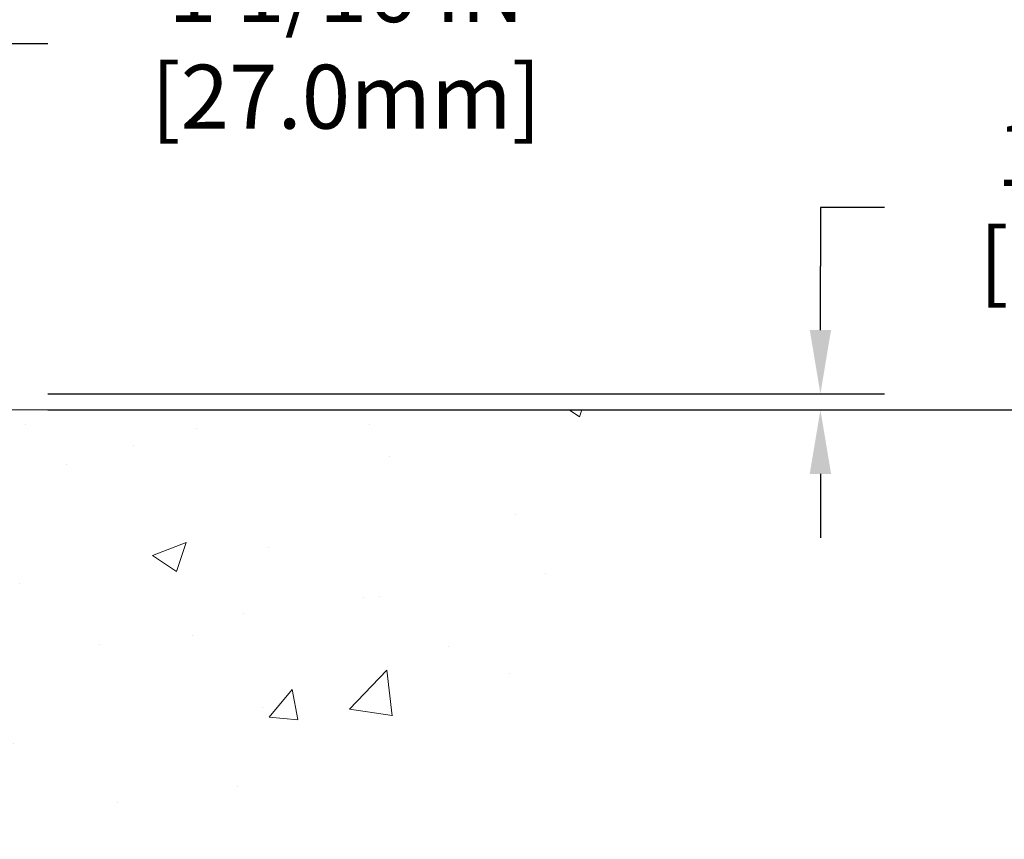
# Model space of a CAD drawing. Extents: x -1 to 3254, y -81 to 1977.
# Drawn here: x 27 to 31, y -61 to -58 of the extents above; entities that cross this region are included whole.
import ezdxf

# ---------------------------------------------------------------- set-up
doc = ezdxf.new("R2010")
doc.units = 0
doc.header["$LTSCALE"] = 5
doc.header["$MEASUREMENT"] = 0
doc.layers.get('DEFPOINTS').update_dxf_attribs({"linetype": 'CONTINUOUS'})
for name, color, linetype, lineweight in [('CONCRETE - H', 130, 'CONTINUOUS', 9), ('CONCRETE - L', 132, 'CONTINUOUS', 13), ('DIMS', 50, 'CONTINUOUS', 25), ('MIG FOOT - H', 251, 'CONTINUOUS', 20)]:
    doc.layers.add(name, color=color, linetype=linetype, lineweight=lineweight)
doc.dimstyles.get("Standard").update_dxf_attribs({"dimtxt": 0.18, "dimasz": 0.18, "dimexe": 0.18, "dimexo": 0.0625, "dimgap": 0.09, "dimtad": 0, "dimtih": 1, "dimtoh": 1, "dimdec": 4, "dimzin": 0, "dimdsep": 46, "dimtxsty": 'Standard', "dimcen": 0.09, "dimadec": 0, "dimazin": 0, "dimtfac": 1, "dimtdec": 4, "dimtofl": 0, "dimtmove": 0, "dimatfit": 3, "dimfxl": 1, "dimtolj": 1, "dimtzin": 0, "dimarcsym": 0})

# ---------------------------------------------------------------- blocks, each defined once
blk = doc.blocks.new('*D8')
at = {"layer": 'DEFPOINTS', "color": 0, "transparency": 16777216}
for p in [(27.29555288637852, -59.56243981506223), (24.28355288637947, -63.56244145661613), (34.9453563037093, -63.56244145661613)]:
    blk.add_point(p, dxfattribs=at)
at = {"layer": 'DIMS', "color": 0, "lineweight": -2, "transparency": 16777216}
for p, q in [((27.54555288637852, -59.56243981506223), (35.1953563037093, -59.56243981506223)), ((34.9453563037093, -59.81243981506223), (34.9453563037093, -60.92716876092136)), ((34.9453563037093, -63.31244145661613), (34.9453563037093, -62.09383542758803)), ((24.53355288637947, -63.56244145661613), (35.1953563037093, -63.56244145661613))]:
    blk.add_line(p, q, dxfattribs=at)
at = {"layer": 'DIMS', "color": 0, "transparency": 16777216}
for points in [[(34.90368963704263, -59.81243981506223), (34.98702297037596, -59.81243981506223), (34.9453563037093, -59.56243981506223)], [(34.90368963704263, -63.31244145661613), (34.98702297037596, -63.31244145661613), (34.9453563037093, -63.56244145661613)]]:
    blk.add_solid(points, dxfattribs=at)
at = {"layer": 'DIMS', "color": 0, "transparency": 16777216, "insert": (34.9453563037093, -61.51050209425469), "char_height": 0.25, "attachment_point": 5}
blk.add_mtext('\\A1;4 IN\\P [101.6mm]', dxfattribs=at)
blk = doc.blocks.new('*D28')
at = {"layer": 'DEFPOINTS', "color": 0, "transparency": 16777216}
for p in [(26.23218754520031, -58.12932535413326), (26.23218754520031, -59.31244145661616), (27.29555288637766, -59.49994145661599)]:
    blk.add_point(p, dxfattribs=at)
at = {"layer": 'DIMS', "color": 0, "lineweight": -2, "transparency": 16777216}
for p, q in [((26.23218754520031, -59.06244145661616), (26.23218754520031, -57.87932535413326)), ((27.29555288637766, -59.24994145661599), (27.29555288637766, -57.87932535413326)), ((26.48218754520031, -58.12932535413326), (27.04555288637766, -58.12932535413326)), ((27.29555288637766, -58.12932535413326), (27.54555288637766, -58.12932535413326))]:
    blk.add_line(p, q, dxfattribs=at)
at = {"layer": 'DIMS', "color": 0, "transparency": 16777216}
for points in [[(26.48218754520031, -58.08765868746659), (26.48218754520031, -58.17099202079992), (26.23218754520031, -58.12932535413326)], [(27.04555288637766, -58.08765868746659), (27.04555288637766, -58.17099202079992), (27.29555288637766, -58.12932535413326)]]:
    blk.add_solid(points, dxfattribs=at)
at = {"layer": 'DIMS', "color": 0, "transparency": 16777216, "insert": (28.71221955304432, -58.12932535413326), "char_height": 0.25, "attachment_point": 5}
blk.add_mtext('\\A1;1 1/16 IN\\P[27.0mm]', dxfattribs=at)
blk = doc.blocks.new('*D29')
at = {"layer": 'DEFPOINTS', "color": 0, "transparency": 16777216}
for p in [(27.29555288637766, -59.49994145661599), (27.29555288637766, -59.56244145661579), (30.56555956377473, -59.56244145661579)]:
    blk.add_point(p, dxfattribs=at)
at = {"layer": 'DIMS', "color": 0, "lineweight": -2, "transparency": 16777216}
for p, q in [((30.81555956377473, -58.77077658170366), (30.56555956377473, -58.77077658170366)), ((30.56555956377473, -58.77077658170366), (30.56555956377473, -58.99994145661599)), ((30.56555956377473, -59.24994145661599), (30.56555956377473, -58.99994145661599)), ((27.54555288637766, -59.49994145661599), (30.81555956377473, -59.49994145661599)), ((27.54555288637766, -59.56244145661579), (30.81555956377473, -59.56244145661579)), ((30.56555956377473, -59.81244145661579), (30.56555956377473, -60.06244145661579))]:
    blk.add_line(p, q, dxfattribs=at)
at = {"layer": 'DIMS', "color": 0, "transparency": 16777216}
for points in [[(30.52389289710807, -59.24994145661599), (30.6072262304414, -59.24994145661599), (30.56555956377473, -59.49994145661599)], [(30.52389289710807, -59.81244145661579), (30.6072262304414, -59.81244145661579), (30.56555956377473, -59.56244145661579)]]:
    blk.add_solid(points, dxfattribs=at)
at = {"layer": 'DIMS', "color": 0, "transparency": 16777216, "insert": (31.81555956377474, -58.77077658170366), "char_height": 0.25, "attachment_point": 5}
blk.add_mtext('\\A1;1/16 IN\\P [1.6mm]', dxfattribs=at)

msp = doc.modelspace()

# ---------------------------------------------------------------- hatches: boundary and pattern name
at = {"layer": 'CONCRETE - H'}
h = msp.add_hatch(dxfattribs=at)
h.set_pattern_fill('AR-CONC', color=256, scale=0.1875)
h.set_pattern_definition([(49.99999999999999, (0, 0), (1.344862842376413, -0.1176602530923658), [0.140625, -1.546875]), (355, (0, 0), (-0.260158750524375, 1.410360250687522), [0.1125, -1.2375]), (100.45144446, (0.112071901875, -0.00980502), (1.084704087613335, 1.29269998306618), [0.11951286, -1.31464146]), (46.18420000000002, (0, 0.375), (2.001077495009198, -0.3103486514870185), [0.2109375, -2.3203125]), (96.63563549, (0.166756396875, 0.349137549375), (1.752491148139178, 1.826472376452282), [0.17926939125, -1.9719633]), (351.1841639899999, (0, 0.375), (1.7524911469777, 1.826472375506232), [0.16875, -1.856250001875]), (21, (0.1875, 0.28125), (1.119200722722116, -0.7549104199975103), [0.140625, -1.546875]), (326.0000000000001, (0.1875, 0.28125), (0.4562162473529657, 1.359656334462849), [0.1125, -1.2375]), (71.45144474, (0.28076672625, 0.21834079875), (1.575416956368696, 0.6047459115119134), [0.11951285625, -1.31464146]), (37.50000000000001, (0, 0), (0.02279972871992, 0.6241759759337091), [0, -1.2225, 0, -1.25625, 0, -1.2421875]), (7.499999999999999, (0, 0), (0.4932553827040286, 0.7395219597794255), [0, -0.7162499999999999, 0, -1.194375, 0, -0.4734375]), (327.5, (-0.418125, 0), (1.000917067823267, -0.04229038450196204), [0, -0.46875, 0, -1.4625, 0, -1.940625]), (317.5, (-0.605625, 0), (1.093474067516974, 0.1876968418730957), [0, -0.609375, 0, -0.97125, 0, -1.378125])])
h.paths.add_polyline_path([(27.67194261700624, -62.48050616235864), (33.20765690272052, -62.48050616235864), (33.20765690272052, -61.27217282902531), (27.67194261700624, -61.27217282902531)], flags=9)
edge = h.paths.add_edge_path()
edge.add_line((29.75088773773958, -59.56244145661583), (29.75478634101662, -59.59405002899388))
edge.add_line((29.75478634101662, -59.59405002899388), (29.75863038887281, -59.6256279032448))
edge.add_line((29.75863038887281, -59.6256279032448), (29.76236532588729, -59.65714438124142))
edge.add_line((29.76236532588729, -59.65714438124142), (29.76593659663924, -59.68856876485663))
edge.add_line((29.76593659663924, -59.68856876485663), (29.76928964570778, -59.71987035596325))
edge.add_line((29.76928964570778, -59.71987035596325), (29.77236991767207, -59.75101845643413))
edge.add_line((29.77236991767207, -59.75101845643413), (29.77512285711126, -59.78198236814217))
edge.add_line((29.77512285711126, -59.78198236814217), (29.77749390860451, -59.8127313929602))
edge.add_line((29.77749390860451, -59.8127313929602), (29.77942851673096, -59.84323483276107))
edge.add_line((29.77942851673096, -59.84323483276107), (29.78087212606977, -59.87346198941766))
edge.add_line((29.78087212606977, -59.87346198941766), (29.78177018120007, -59.90338216480279))
edge.add_line((29.78177018120007, -59.90338216480279), (29.78206812670103, -59.93296466078935))
edge.add_line((29.78206812670103, -59.93296466078935), (29.7817114071518, -59.96217877925018))
edge.add_line((29.7817114071518, -59.96217877925018), (29.78064546713152, -59.99099382205813))
edge.add_line((29.78064546713152, -59.99099382205813), (29.77881575121935, -60.01937909108607))
edge.add_line((29.77881575121935, -60.01937909108607), (29.77616770399442, -60.04730388820684))
edge.add_line((29.77616770399442, -60.04730388820684), (29.77264677003591, -60.07473751529333))
edge.add_line((29.77264677003591, -60.07473751529333), (29.76819839392295, -60.10164927421834))
edge.add_line((29.76819839392295, -60.10164927421834), (29.7627680202347, -60.12800846685477))
edge.add_line((29.7627680202347, -60.12800846685477), (29.75630109355031, -60.15378439507547))
edge.add_line((29.75630109355031, -60.15378439507547), (29.74874332729355, -60.17894651676605))
edge.add_line((29.74874332729355, -60.17894651676605), (29.74006754630426, -60.20348002279107))
edge.add_line((29.74006754630426, -60.20348002279107), (29.73029654114582, -60.2273990995377))
edge.add_line((29.73029654114582, -60.2273990995377), (29.71945848487112, -60.2507210568963))
edge.add_line((29.71945848487112, -60.2507210568963), (29.70758155053304, -60.27346320475717))
edge.add_line((29.70758155053304, -60.27346320475717), (29.69469391118446, -60.29564285301066))
edge.add_line((29.69469391118446, -60.29564285301066), (29.68082373987826, -60.31727731154711))
edge.add_line((29.68082373987826, -60.31727731154711), (29.66599920966735, -60.33838389025689))
edge.add_line((29.66599920966735, -60.33838389025689), (29.65024849360458, -60.35897989903026))
edge.add_line((29.65024849360458, -60.35897989903026), (29.63359976474286, -60.3790826477576))
edge.add_line((29.63359976474286, -60.3790826477576), (29.61608119613505, -60.39870944632926))
edge.add_line((29.61608119613505, -60.39870944632926), (29.59772096083406, -60.41787760463556))
edge.add_line((29.59772096083406, -60.41787760463556), (29.57854723189276, -60.43660443256685))
edge.add_line((29.57854723189276, -60.43660443256685), (29.55858818236403, -60.45490724001343))
edge.add_line((29.55858818236403, -60.45490724001343), (29.53787198530076, -60.47280333686568))
edge.add_line((29.53787198530076, -60.47280333686568), (29.51642681375583, -60.4903100330139))
edge.add_line((29.51642681375583, -60.4903100330139), (29.49428084078213, -60.50744463834845))
edge.add_line((29.49428084078213, -60.50744463834845), (29.47146223943253, -60.52422446275966))
edge.add_line((29.47146223943253, -60.52422446275966), (29.44799918275994, -60.54066681613787))
edge.add_line((29.44799918275994, -60.54066681613787), (29.42391984381722, -60.55678900837341))
edge.add_line((29.42391984381722, -60.55678900837341), (29.39925239565726, -60.57260834935661))
edge.add_line((29.39925239565726, -60.57260834935661), (29.37402501133294, -60.58814214897782))
edge.add_line((29.37402501133294, -60.58814214897782), (29.34826586389717, -60.60340771712739))
edge.add_line((29.34826586389717, -60.60340771712739), (29.32200312640279, -60.61842236369562))
edge.add_line((29.32200312640279, -60.61842236369562), (29.29526497190271, -60.63320339857286))
edge.add_line((29.29526497190271, -60.63320339857286), (29.26807957344982, -60.64776813164946))
edge.add_line((29.26807957344982, -60.64776813164946), (29.24047510409699, -60.66213387281573))
edge.add_line((29.24047510409699, -60.66213387281573), (29.21247973689711, -60.67631793196205))
edge.add_line((29.21247973689711, -60.67631793196205), (29.18412164490307, -60.69033761897871))
edge.add_line((29.18412164490307, -60.69033761897871), (29.15542900116773, -60.70421024375607))
edge.add_line((29.15542900116773, -60.70421024375607), (29.12642997874399, -60.71795311618445))
edge.add_line((29.12642997874399, -60.71795311618445), (29.09715275068475, -60.73158354615422))
edge.add_line((29.09715275068475, -60.73158354615422), (29.06762549004286, -60.74511884355569))
edge.add_line((29.06762549004286, -60.74511884355569), (29.03787636987123, -60.75857631827919))
edge.add_line((29.03787636987123, -60.75857631827919), (29.00793356322274, -60.77197328021509))
edge.add_line((29.00793356322274, -60.77197328021509), (28.97782524315026, -60.78532703925366))
edge.add_line((28.97782524315026, -60.78532703925366), (28.94757958270669, -60.79865490528532))
edge.add_line((28.94757958270669, -60.79865490528532), (28.9172247549449, -60.81197418820035))
edge.add_line((28.9172247549449, -60.81197418820035), (28.88678893291778, -60.8253021978891))
edge.add_line((28.88678893291778, -60.8253021978891), (28.85630028967822, -60.83865624424192))
edge.add_line((28.85630028967822, -60.83865624424192), (28.8257869982791, -60.85205363714913))
edge.add_line((28.8257869982791, -60.85205363714913), (28.79527723177329, -60.86551168650108))
edge.add_line((28.79527723177329, -60.86551168650108), (28.7647991632137, -60.87904770218809))
edge.add_line((28.7647991632137, -60.87904770218809), (28.73438096565319, -60.89267899410051))
edge.add_line((28.73438096565319, -60.89267899410051), (28.70405081214465, -60.90642287212867))
edge.add_line((28.70405081214465, -60.90642287212867), (28.67383687574097, -60.9202966461629))
edge.add_line((28.67383687574097, -60.9202966461629), (28.64376732949504, -60.93431762609355))
edge.add_line((28.64376732949504, -60.93431762609355), (28.61387034645973, -60.94850312181094))
edge.add_line((28.61387034645973, -60.94850312181094), (28.58417409968793, -60.96287044320543))
edge.add_line((28.58417409968793, -60.96287044320543), (28.55470676223252, -60.97743690016733))
edge.add_line((28.55470676223252, -60.97743690016733), (28.52549650714639, -60.992219802587))
edge.add_line((28.52549650714639, -60.992219802587), (28.49657150748241, -61.00723646035476))
edge.add_line((28.49657150748241, -61.00723646035476), (28.46795993629349, -61.02250418336097))
edge.add_line((28.46795993629349, -61.02250418336097), (28.43968996663249, -61.03804028149594))
edge.add_line((28.43968996663249, -61.03804028149594), (28.4117897715523, -61.05386206464998))
edge.add_line((28.4117897715523, -61.05386206464998), (28.38428752410581, -61.0699868427135))
edge.add_line((28.38428752410581, -61.0699868427135), (28.35721139734589, -61.08643192557678))
edge.add_line((28.35721139734589, -61.08643192557678), (28.33058956432544, -61.10321462313019))
edge.add_line((28.33058956432544, -61.10321462313019), (28.30445019809734, -61.12035224526403))
edge.add_line((28.30445019809734, -61.12035224526403), (28.27882147171447, -61.13786210186866))
edge.add_line((28.27882147171447, -61.13786210186866), (28.25373155822971, -61.15576150283442))
edge.add_line((28.25373155822971, -61.15576150283442), (28.22920863069595, -61.17406775805164))
edge.add_line((28.22920863069595, -61.17406775805164), (28.20528086216608, -61.19279817741066))
edge.add_line((28.20528086216608, -61.19279817741066), (28.18197642569297, -61.2119700708018))
edge.add_line((28.18197642569297, -61.2119700708018), (28.15932349432951, -61.23160074811541))
edge.add_line((28.15932349432951, -61.23160074811541), (28.13735024112858, -61.25170751924183))
edge.add_line((28.13735024112858, -61.25170751924183), (28.11608483914307, -61.27230769407138))
edge.add_line((28.11608483914307, -61.27230769407138), (28.09555546142586, -61.29341858249443))
edge.add_line((28.09555546142586, -61.29341858249443), (28.07579028102984, -61.31505749440126))
edge.add_line((28.07579028102984, -61.31505749440126), (28.05681747100789, -61.33724173968227))
edge.add_line((28.05681747100789, -61.33724173968227), (28.03866520441289, -61.35998862822775))
edge.add_line((28.03866520441289, -61.35998862822775), (28.02136165429772, -61.38331546992805))
edge.add_line((28.02136165429772, -61.38331546992805), (28.00493499371529, -61.40723957467353))
edge.add_line((28.00493499371529, -61.40723957467353), (27.98941339571845, -61.43177825235449))
edge.add_line((27.98941339571845, -61.43177825235449), (27.9748250333601, -61.45694881286128))
edge.add_line((27.9748250333601, -61.45694881286128), (27.96119807969312, -61.48276856608424))
edge.add_line((27.96119807969312, -61.48276856608424), (27.9485607077704, -61.5092548219137))
edge.add_line((27.9485607077704, -61.5092548219137), (27.93693752341903, -61.53641930838376))
edge.add_line((27.93693752341903, -61.53641930838376), (27.92632861364105, -61.56423538742414))
edge.add_line((27.92632861364105, -61.56423538742414), (27.91672375869904, -61.59266029337936))
edge.add_line((27.91672375869904, -61.59266029337936), (27.90811270319879, -61.62165120479951))
edge.add_line((27.90811270319879, -61.62165120479951), (27.90048519174606, -61.65116530023469))
edge.add_line((27.90048519174606, -61.65116530023469), (27.89383096894664, -61.681159758235))
edge.add_line((27.89383096894664, -61.681159758235), (27.8881397794063, -61.71159175735052))
edge.add_line((27.8881397794063, -61.71159175735052), (27.88340136773081, -61.74241847613139))
edge.add_line((27.88340136773081, -61.74241847613139), (27.87960547852594, -61.77359709312768))
edge.add_line((27.87960547852594, -61.77359709312768), (27.87674185639747, -61.8050847868895))
edge.add_line((27.87674185639747, -61.8050847868895), (27.87480024595116, -61.83683873596695))
edge.add_line((27.87480024595116, -61.83683873596695), (27.87377039179282, -61.8688161189101))
edge.add_line((27.87377039179282, -61.8688161189101), (27.87364203852819, -61.90097411426909))
edge.add_line((27.87364203852819, -61.90097411426909), (27.87440493076306, -61.933269900594))
edge.add_line((27.87440493076306, -61.933269900594), (27.87604881310319, -61.96566065643492))
edge.add_line((27.87604881310319, -61.96566065643492), (27.87856343015437, -61.99810356034197))
edge.add_line((27.87856343015437, -61.99810356034197), (27.88193852652235, -62.03055579086524))
edge.add_line((27.88193852652235, -62.03055579086524), (27.88616384681295, -62.06297452655482))
edge.add_line((27.88616384681295, -62.06297452655482), (27.89122913563189, -62.09531694596082))
edge.add_line((27.89122913563189, -62.09531694596082), (27.89712413758498, -62.12754022763332))
edge.add_line((27.89712413758498, -62.12754022763332), (27.90383859727799, -62.15960155012243))
edge.add_line((27.90383859727799, -62.15960155012243), (27.91136225931668, -62.19145809197828))
edge.add_line((27.91136225931668, -62.19145809197828), (27.91968486830683, -62.22306703175093))
edge.add_line((27.91968486830683, -62.22306703175093), (27.92879616885422, -62.25438554799048))
edge.add_line((27.92879616885422, -62.25438554799048), (27.93868590556462, -62.28537081924705))
edge.add_line((27.93868590556462, -62.28537081924705), (27.9493438230438, -62.31598002407073))
edge.add_line((27.9493438230438, -62.31598002407073), (27.96075966589754, -62.3461703410116))
edge.add_line((27.96075966589754, -62.3461703410116), (27.97292317873161, -62.37589894861978))
edge.add_line((27.97292317873161, -62.37589894861978), (27.98582410615179, -62.40512302544538))
edge.add_line((27.98582410615179, -62.40512302544538), (27.99945219276385, -62.43379975003846))
edge.add_line((27.99945219276385, -62.43379975003846), (28.01379718317356, -62.46188630094916))
edge.add_line((28.01379718317356, -62.46188630094916), (28.0288488219867, -62.48933985672756))
edge.add_line((28.0288488219867, -62.48933985672756), (28.04459685380904, -62.51611759592375))
edge.add_line((28.04459685380904, -62.51611759592375), (28.06103102324636, -62.54217669708785))
edge.add_line((28.06103102324636, -62.54217669708785), (28.07814107490443, -62.56747433876993))
edge.add_line((28.07814107490443, -62.56747433876993), (28.09591675338903, -62.59196769952013))
edge.add_line((28.09591675338903, -62.59196769952013), (28.11434780330592, -62.61561395788851))
edge.add_line((28.11434780330592, -62.61561395788851), (28.13342396926089, -62.63837029242519))
edge.add_line((28.13342396926089, -62.63837029242519), (28.15313499585969, -62.66019388168026))
edge.add_line((28.15313499585969, -62.66019388168026), (28.17347062770813, -62.68104190420383))
edge.add_line((28.17347062770813, -62.68104190420383), (28.19442060941195, -62.70087153854598))
edge.add_line((28.19442060941195, -62.70087153854598), (28.21597468557695, -62.71963996325682))
edge.add_line((28.21597468557695, -62.71963996325682), (28.23812257086573, -62.73730463125425))
edge.add_line((28.23812257086573, -62.73730463125425), (28.26085106944297, -62.75384966422244))
edge.add_line((28.26085106944297, -62.75384966422244), (28.2841416805632, -62.76930779250596))
edge.add_line((28.2841416805632, -62.76930779250596), (28.30797533985859, -62.78371691089679))
edge.add_line((28.30797533985859, -62.78371691089679), (28.33233298296133, -62.79711491418679))
edge.add_line((28.33233298296133, -62.79711491418679), (28.35719554550359, -62.80953969716792))
edge.add_line((28.35719554550359, -62.80953969716792), (28.38254396311754, -62.82102915463209))
edge.add_line((28.38254396311754, -62.82102915463209), (28.40835917143537, -62.83162118137119))
edge.add_line((28.40835917143537, -62.83162118137119), (28.43462210608925, -62.84135367217716))
edge.add_line((28.43462210608925, -62.84135367217716), (28.46131370271134, -62.8502645218419))
edge.add_line((28.46131370271134, -62.8502645218419), (28.48841489693383, -62.85839162515735))
edge.add_line((28.48841489693383, -62.85839162515735), (28.5159066243889, -62.8657728769154))
edge.add_line((28.5159066243889, -62.8657728769154), (28.54376982070871, -62.872446171908))
edge.add_line((28.54376982070871, -62.872446171908), (28.57198542152545, -62.87844940492703))
edge.add_line((28.57198542152545, -62.87844940492703), (28.60053436247128, -62.88382047076443))
edge.add_line((28.60053436247128, -62.88382047076443), (28.6293975791784, -62.88859726421212))
edge.add_line((28.6293975791784, -62.88859726421212), (28.65855600727895, -62.89281768006198))
edge.add_line((28.65855600727895, -62.89281768006198), (28.68799058240513, -62.89651961310597))
edge.add_line((28.68799058240513, -62.89651961310597), (28.71768224018912, -62.89974095813599))
edge.add_line((28.71768224018912, -62.89974095813599), (28.74761191626308, -62.90251960994394))
edge.add_line((28.74761191626308, -62.90251960994394), (28.77776054625919, -62.90489346332177))
edge.add_line((28.77776054625919, -62.90489346332177), (28.80810906580962, -62.90690041306136))
edge.add_line((28.80810906580962, -62.90690041306136), (28.83863841054657, -62.90857835395468))
edge.add_line((28.83863841054657, -62.90857835395468), (28.86932951610218, -62.90996518079358))
edge.add_line((28.86932951610218, -62.90996518079358), (28.90016331810865, -62.91109878837003))
edge.add_line((28.90016331810865, -62.91109878837003), (28.93112075219815, -62.91201707147591))
edge.add_line((28.93112075219815, -62.91201707147591), (28.96218275400285, -62.91275792490315))
edge.add_line((28.96218275400285, -62.91275792490315), (28.99333025915493, -62.91335924344369))
edge.add_line((28.99333025915493, -62.91335924344369), (29.02454420328657, -62.91385892188941))
edge.add_line((29.02454420328657, -62.91385892188941), (29.05580552202993, -62.91429485503224))
edge.add_line((29.05580552202993, -62.91429485503224), (29.0870951510172, -62.91470493766411))
edge.add_line((29.0870951510172, -62.91470493766411), (29.11839402588055, -62.91512706457692))
edge.add_line((29.11839402588055, -62.91512706457692), (29.14968308225215, -62.9155991305626))
edge.add_line((29.14968308225215, -62.9155991305626), (29.1809432557642, -62.91615903041304))
edge.add_line((29.1809432557642, -62.91615903041304), (29.21215548204884, -62.91684465892019))
edge.add_line((29.21215548204884, -62.91684465892019), (29.24330069673826, -62.91769391087594))
edge.add_line((29.24330069673826, -62.91769391087594), (29.27435983546464, -62.91874468107223))
edge.add_line((29.27435983546464, -62.91874468107223), (29.30531383386016, -62.92003486430097))
edge.add_line((29.30531383386016, -62.92003486430097), (29.33614362755699, -62.92160235535405))
edge.add_line((29.33614362755699, -62.92160235535405), (29.3668301521873, -62.92348504902343))
edge.add_line((29.3668301521873, -62.92348504902343), (29.39735434338327, -62.925720840101))
edge.add_line((29.39735434338327, -62.925720840101), (29.42769713677707, -62.92834762337867))
edge.add_line((29.42769713677707, -62.92834762337867), (29.45783946800088, -62.93140329364837))
edge.add_line((29.45783946800088, -62.93140329364837), (29.48776227268688, -62.93492574570202))
edge.add_line((29.48776227268688, -62.93492574570202), (29.51744648646724, -62.93895287433153))
edge.add_line((29.51744648646724, -62.93895287433153), (29.54687304497413, -62.94352257432882))
edge.add_line((29.54687304497413, -62.94352257432882), (29.57602545422827, -62.94866758328504))
edge.add_line((29.57602545422827, -62.94866758328504), (29.60490221937845, -62.95439054469694))
edge.add_line((29.60490221937845, -62.95439054469694), (29.63350727085907, -62.96068321682479))
edge.add_line((29.63350727085907, -62.96068321682479), (29.66184454654942, -62.96753734299156))
edge.add_line((29.66184454654942, -62.96753734299156), (29.68991798432874, -62.97494466652019))
edge.add_line((29.68991798432874, -62.97494466652019), (29.71773152207632, -62.98289693073367))
edge.add_line((29.71773152207632, -62.98289693073367), (29.74528909767143, -62.99138587895494))
edge.add_line((29.74528909767143, -62.99138587895494), (29.77259464899332, -63.00040325450691))
edge.add_line((29.77259464899332, -63.00040325450691), (29.79965211392127, -63.00994080071261))
edge.add_line((29.79965211392127, -63.00994080071261), (29.82646543033456, -63.01999026089496))
edge.add_line((29.82646543033456, -63.01999026089496), (29.85303853611243, -63.03054337837692))
edge.add_line((29.85303853611243, -63.03054337837692), (29.87937536913417, -63.04159189648145))
edge.add_line((29.87937536913417, -63.04159189648145), (29.90547986727906, -63.05312755853152))
edge.add_line((29.90547986727906, -63.05312755853152), (29.93135596842635, -63.06514210785007))
edge.add_line((29.93135596842635, -63.06514210785007), (29.9570076104553, -63.07762728776005))
edge.add_line((29.9570076104553, -63.07762728776005), (29.98243873124521, -63.09057484158443))
edge.add_line((29.98243873124521, -63.09057484158443), (30.00765326867532, -63.10397651264617))
edge.add_line((30.00765326867532, -63.10397651264617), (30.03265516062491, -63.11782404426823))
edge.add_line((30.03265516062491, -63.11782404426823), (30.05744834497325, -63.13210917977356))
edge.add_line((30.05744834497325, -63.13210917977356), (30.08203675959961, -63.14682366248512))
edge.add_line((30.08203675959961, -63.14682366248512), (30.10642434238326, -63.16195923572585))
edge.add_line((30.10642434238326, -63.16195923572585), (30.13061503120345, -63.17750764281872))
edge.add_line((30.13061503120345, -63.17750764281872), (30.15461276393948, -63.19346062708671))
edge.add_line((30.15461276393948, -63.19346062708671), (30.1784214784706, -63.20980993185275))
edge.add_line((30.1784214784706, -63.20980993185275), (30.20204511267607, -63.22654730043979))
edge.add_line((30.20204511267607, -63.22654730043979), (30.22548760443519, -63.24366447617082))
edge.add_line((30.22548760443519, -63.24366447617082), (30.24875289162719, -63.26115320236876))
edge.add_line((30.24875289162719, -63.26115320236876), (30.27184491213138, -63.27900522235659))
edge.add_line((30.27184491213138, -63.27900522235659), (30.29476760382699, -63.29721227945727))
edge.add_line((30.29476760382699, -63.29721227945727), (30.31752490459332, -63.31576611699374))
edge.add_line((30.31752490459332, -63.31576611699374), (30.34012075230962, -63.33465847828897))
edge.add_line((30.34012075230962, -63.33465847828897), (30.36255908485516, -63.35388110666591))
edge.add_line((30.36255908485516, -63.35388110666591), (30.38484384010921, -63.37342574544752))
edge.add_line((30.38484384010921, -63.37342574544752), (30.40697895595105, -63.39328413795676))
edge.add_line((30.40697895595105, -63.39328413795676), (30.42896837025994, -63.41344802751659))
edge.add_line((30.42896837025994, -63.41344802751659), (30.45081602091515, -63.43390915744997))
edge.add_line((30.45081602091515, -63.43390915744997), (30.47252584579595, -63.45465927107983))
edge.add_line((30.47252584579595, -63.45465927107983), (30.49410178278161, -63.47569011172915))
edge.add_line((30.49410178278161, -63.47569011172915), (30.51554776975139, -63.4969934227209))
edge.add_line((30.51554776975139, -63.4969934227209), (30.53686774458457, -63.51856094737801))
edge.add_line((30.53686774458457, -63.51856094737801), (30.55806564516041, -63.54038442902343))
edge.add_line((30.55806564516041, -63.54038442902343), (30.57914540935818, -63.56245561098017))
edge.add_line((30.57914540935818, -63.56245561098017), (30.60011097505716, -63.58476623657113))
edge.add_line((30.60011097505716, -63.58476623657113), (30.62096628013661, -63.60730804911929))
edge.add_line((30.62096628013661, -63.60730804911929), (30.6417152624758, -63.63007279194761))
edge.add_line((30.6417152624758, -63.63007279194761), (30.662361859954, -63.65305220837904))
edge.add_line((30.662361859954, -63.65305220837904), (30.68291001045047, -63.67623804173654))
edge.add_line((30.68291001045047, -63.67623804173654), (30.70336365184449, -63.69962203534308))
edge.add_line((30.70336365184449, -63.69962203534308), (30.72372672201534, -63.7231959325216))
edge.add_line((30.72372672201534, -63.7231959325216), (30.74400315884225, -63.74695147659506))
edge.add_line((30.74400315884225, -63.74695147659506), (30.76419690020453, -63.77088041088642))
edge.add_line((30.76419690020453, -63.77088041088642), (30.78431188398142, -63.79497447871864))
edge.add_line((30.78431188398142, -63.79497447871864), (30.80435204805222, -63.81922542341466))
edge.add_line((30.80435204805222, -63.81922542341466), (30.82432133029616, -63.84362498829746))
edge.add_line((30.82432133029616, -63.84362498829746), (30.84422366859254, -63.86816491669))
edge.add_line((30.84422366859254, -63.86816491669), (30.86406300082061, -63.89283695191522))
edge.add_line((30.86406300082061, -63.89283695191522), (30.88384326485966, -63.91763283729608))
edge.add_line((30.88384326485966, -63.91763283729608), (30.90356839858893, -63.94254431615553))
edge.add_line((30.90356839858893, -63.94254431615553), (30.92324233988771, -63.96756313181655))
edge.add_line((30.92324233988771, -63.96756313181655), (30.94286902663527, -63.99268102760207))
edge.add_line((30.94286902663527, -63.99268102760207), (30.96245239671087, -64.01788974683507))
edge.add_line((30.96245239671087, -64.01788974683507), (30.98199638799377, -64.04318103283849))
edge.add_line((30.98199638799377, -64.04318103283849), (31.00150493836326, -64.06854662893531))
edge.add_line((31.00150493836326, -64.06854662893531), (31.0209819856986, -64.09397827844849))
edge.add_line((31.0209819856986, -64.09397827844849), (31.04043146787905, -64.11946772470094))
edge.add_line((31.04043146787905, -64.11946772470094), (31.05985732278389, -64.14500671101564))
edge.add_line((31.05985732278389, -64.14500671101564), (31.07926348829239, -64.17058698071557))
edge.add_line((31.07926348829239, -64.17058698071557), (31.09865390228381, -64.19620027712367))
edge.add_line((31.09865390228381, -64.19620027712367), (31.11803250263743, -64.2218383435629))
edge.add_line((31.11803250263743, -64.2218383435629), (31.1374032272325, -64.2474929233562))
edge.add_line((31.1374032272325, -64.2474929233562), (31.15677001394831, -64.27315575982655))
edge.add_line((31.15677001394831, -64.27315575982655), (30.66376836192628, -64.27315575982794))
edge.add_line((30.66376836192628, -64.27315575982794), (30.66376836192628, -64.07630575131492))
edge.add_line((30.66376836192628, -64.07630575131492), (29.99408466192632, -64.07630575131492))
edge.add_arc((29.99408466192631, -64.03693575131469), 0.03937000000023213, 240.0000000000469, 270.00000000001035, ccw=False)
edge.add_line((29.97439966192622, -64.0710311714619), (29.83863875430846, -63.99264957490331))
edge.add_arc((29.78352075430862, -64.08811675131457), 0.1102359999996443, 59.99999999998882, 89.99999999996676)
edge.add_line((29.78352075430868, -63.97788075131493), (28.87556281327977, -63.97788075131496))
edge.add_arc((28.87556281327977, -63.93851075131474), 0.03937000000021827, 239.9999999998744, 270.00000000000006, ccw=False)
edge.add_line((28.85587781327958, -63.97260617146188), (28.17579062712071, -63.57995816864423))
edge.add_arc((28.11579068639323, -63.68388125131938), 0.1200000000000322, 60.00003267865659, 89.99999999994402)
edge.add_line((28.11579068639335, -63.56388125131934), (27.90434930383369, -63.56388125131926))
edge.add_arc((27.9043493038337, -63.52451125131884), 0.03937000000041754, 225.00000000034, 269.9999999999845, ccw=False)
edge.add_line((27.87651050985826, -63.55235004529462), (27.76004398572569, -63.43588352116194))
edge.add_arc((27.51034201141875, -63.68558549546867), 0.3531319186160658, 44.99999999997596, 76.0979991088719)
edge.add_arc((27.22105741833577, -64.85435526890225), 1.557170273107803, 76.09799910887236, 103.9020008911363)
edge.add_arc((26.93177282525304, -63.68558549547047), 0.3531319186178712, 103.9020008911358, 134.9999999999046)
edge.add_line((26.68207085094534, -63.43588352116194), (26.56560432681251, -63.55235004529456))
edge.add_arc((26.5377655328372, -63.52451125131921), 0.03937000000002008, 270.00000000014995, 314.9999999999598, ccw=False)
edge.add_line((26.53776553283731, -63.56388125131923), (24.82686043035317, -63.56388125131926))
edge.add_arc((24.82686043035317, -63.52451125131927), 0.03936999999999102, 180, 270, ccw=False)
edge.add_line((24.78749043035318, -63.52451125131927), (24.78749043034831, -62.2087291257119))
edge.add_arc((24.82686043034818, -62.20872912571175), 0.03936999999986887, 107.3023772371995, 180.0000000002172, ccw=False)
edge.add_arc((24.68754838957997, -61.7615150118754), 0.4290404058596075, 287.3023772371923, 306.9749010396794)
edge.add_arc((24.61106204977123, -61.69940691973603), 0.5251995961844762, 309.5666441756436, 345.6920565175248)
edge.add_arc((23.54111186337203, -61.41255189291919), 1.632909065609477, 345.2170686115397, 355.1808035833574)
edge.add_arc((23.81027833554983, -61.64647981735773), 1.361411651893343, 4.074979495409384, 18.33505396015794)
edge.add_arc((24.67580771328171, -61.35392491258758), 0.4478254090913926, 17.64025593849655, 71.87109708273388)
edge.add_arc((24.84588548184538, -60.87674134834122), 0.06004988997896676, 193.4822306558955, 239.21539210707118, ccw=False)
edge.add_line((24.78749043034829, -60.89074160716521), (24.78749043034829, -60.70150655830653))
edge.add_line((24.78749043034829, -60.70150655830653), (24.68906543034863, -60.70150655830653))
edge.add_line((24.68906543034863, -60.70150655830653), (24.68906543034861, -60.69695400218643))
edge.add_arc((24.72843543034847, -60.69695400218631), 0.03936999999985973, 122.90315213923759, 180.0000000001758, ccw=False)
edge.add_line((24.70704883371276, -60.66389934465775), (25.02226677416856, -60.45995111318467))
edge.add_arc((24.84129468724159, -60.25880111894499), 0.2705775608385297, 311.9773110941293, 358.5307111491774)
edge.add_line((25.11178328555871, -60.26573902999706), (25.39969596577069, -60.26573902999709))
edge.add_arc((25.40089980731412, -60.18820271406024), 0.07754566089422178, 269.1104878121346, 360.8895121878917)
edge.add_line((25.47843612325098, -60.18699887251677), (25.47843612325098, -59.56244145661603))
edge.add_line((25.47843612325098, -59.56244145661603), (29.75088773773958, -59.56244145661583))
h.paths.add_polyline_path([(27.63245455820254, -61.35804677069153), (27.63245455820254, -61.57263798618308), (27.48806157136104, -61.5726379861831), (27.48806157136104, -61.35804677069153)])
at = {"layer": 'MIG FOOT - H'}
h = msp.add_hatch(dxfattribs=at)
h.set_pattern_fill('ANSI31', color=256, scale=1.9685, style=0)
h.set_pattern_definition([(45, (-923.9733593362778, -527.125108182073), (-0.1739924623457148, 0.1739924623457148), [])])
h.paths.add_polyline_path([(24.44755288637889, -60.80445625983674), (24.28355288637891, -60.80445625983685), (24.28355288637936, -61.36695625983685), (24.44755288637901, -61.36695625983685)])
edge = h.paths.add_edge_path()
edge.add_line((24.44755288637935, -61.74195625983685), (24.28355288637936, -61.74195625983685))
edge.add_line((24.28355288637936, -61.74195625983685), (24.28355288637947, -63.66882625983686))
edge.add_arc((24.63788288637959, -63.66882625983681), 0.3543300000001182, 180.0000000000092, 269.9999999999816)
edge.add_line((24.63788288637948, -64.02315625983687), (27.00230285537946, -64.02315625983687))
edge.add_line((27.00230285537946, -64.02315625983687), (27.00230285537923, -63.85915625983682))
edge.add_line((27.00230285537923, -63.85915625983682), (24.63788288637948, -63.85915625983688))
edge.add_arc((24.63788288637937, -63.66882625983692), 0.1903299999999604, 179.9999999999829, 270.0000000000342, ccw=False)
edge.add_line((24.44755288637946, -63.66882625983686), (24.44755288637935, -61.74195625983685))
h.paths.add_polyline_path([(27.97105288637925, -63.85915625983688), (27.43980591737925, -63.85915625983699), (27.43980591737937, -64.02315625983698), (27.97105288637947, -64.02315625983698)])

# ---------------------------------------------------------------- linework, layer by layer
at = {"layer": 'CONCRETE - L'}
for p, q in [((24.04555440235769, -59.56244145661583), (30.04555440235854, -59.56244145661583)), ((25.47843309129478, -59.56243885819407), (30.41290985366519, -59.56244145661583))]:
    msp.add_line(p, q, dxfattribs=at)

# ---------------------------------------------------------------- dimensions: what is measured, and where the dimension line sits
at = {"layer": 'DIMS'}
dim = msp.add_linear_dim(base=(26.23218754520031, -58.12932535413326), p1=(27.29555288637766, -59.49994145661599), p2=(26.23218754520031, -59.31244145661616), text='<>\\P[27.0mm]', dimstyle='Standard', override={"dimtxt": 0.25, "dimasz": 0.25, "dimexe": 0.25, "dimexo": 0.25, "dimgap": 0.25, "dimlunit": 5, "dimpost": ' IN', "dimfrac": 2}, dxfattribs=at)
dim.commit()
dim.dimension.update_dxf_attribs({"geometry": '*D28', "text_midpoint": (28.71221955304432, -58.12932535413326), "dimtype": 160})
for base, p1, p2, override, picture, middle in [((30.56555956377473, -59.56244145661579), (27.29555288637766, -59.49994145661599), (27.29555288637766, -59.56244145661579), {"dimtxt": 0.25, "dimasz": 0.25, "dimexe": 0.25, "dimexo": 0.25, "dimgap": 0.25, "dimlunit": 5, "dimpost": ' IN', "dimtmove": 1, "dimfrac": 2}, '*D29', (30.93530833485937, -58.77077658170366)), ((34.9453563037093, -63.56244145661613), (27.29555288637852, -59.56243981506223), (24.28355288637947, -63.56244145661613), {"dimtxt": 0.25, "dimasz": 0.25, "dimexe": 0.25, "dimexo": 0.25, "dimgap": 0.25, "dimlunit": 5, "dimpost": ' IN', "dimfrac": 2}, '*D8', (34.9453563037093, -61.51050209425469))]:
    dim = msp.add_linear_dim(base=base, p1=p1, p2=p2, angle=90, text='<>\\P[]', dimstyle='Standard', override=override, dxfattribs=at)
    dim.commit()
    dim.dimension.update_dxf_attribs({"geometry": picture, "text_midpoint": middle, "dimtype": 160})

doc.saveas('drawing.dxf')
